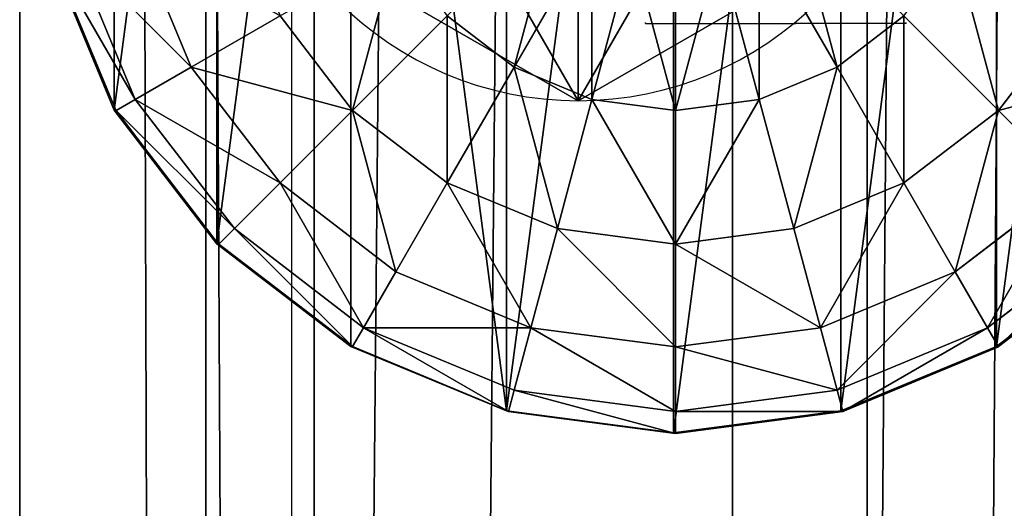
# Model space of a CAD drawing. Units: inches. Extents: x -232 to 462, y -139 to 518.
# Drawn here: x 18 to 21, y 161 to 163 of the extents above; entities that cross this region are included whole.
import ezdxf

# ---------------------------------------------------------------- set-up
doc = ezdxf.new("R2010")
doc.units = ezdxf.units.IN
doc.header["$MEASUREMENT"] = 0
doc.layers.get('0').update_dxf_attribs({"true_color": 0xffffff})
doc.layers.add('strefa bezpieczeństwa', color=1, linetype='Continuous')

# ---------------------------------------------------------------- blocks, each defined once
blk = doc.blocks.new('Grupa_10')
for p, q in [((1.0565, 2.1017, 4.1946), (1.0565, 2.1017)), ((0.1464, 1.5763, 4.1946), (0.1464, 1.5763)), ((1.9665, 1.5763, 4.1946), (1.9665, 1.5763)), ((0.1464, 0.5254, 4.1946), (0.1464, 0.5254)), ((1.9665, 0.5254, 4.1946), (1.9665, 0.5254)), ((1.0565, 0, 4.1946), (1.0565, 0))]:
    blk.add_line(p, q)
at = {"color": 254, "true_color": 0xe2e2e2, "extrusion": (-9.88139e-42, -1.71151e-41, -1)}
for centre in [(-1.0565, 1.0508, -4.1946), (-1.0565, 1.0508)]:
    blk.add_circle(centre, 1.0508, dxfattribs=at)
at = {"color": 254, "true_color": 0xe2e2e2}
mesh = blk.add_polyface(dxfattribs=at)
corners = [(1.0565, 0, 4.1946), (0.1464, 1.5763, 4.1946), (0.1464, 0.5254, 4.1946), (1.0565, 2.1017, 4.1946), (1.9665, 0.5254, 4.1946), (1.9665, 1.5763, 4.1946)]
mesh.append_faces([[corners[k] for k in face] for face in [(0, 1, 2), (3, 4, 5)]], dxfattribs={"vtx0": -1, "color": 254})
mesh.append_faces([[corners[k] for k in face] for face in [(1, 0, 3)]], dxfattribs={"vtx0": -1, "vtx1": -1, "color": 254})
mesh.append_faces([[corners[k] for k in face] for face in [(3, 0, 4)]], dxfattribs={"vtx0": -1, "vtx2": -1, "color": 254})
mesh = blk.add_polyface(dxfattribs=at)
corners = [(1.0565, 2.1017), (0.1464, 0.5254), (0.1464, 1.5763), (1.0565, 0), (1.9665, 1.5763), (1.9665, 0.5254)]
mesh.append_faces([[corners[k] for k in face] for face in [(0, 1, 2), (3, 4, 5)]], dxfattribs={"vtx0": -1, "color": 254})
mesh.append_faces([[corners[k] for k in face] for face in [(1, 0, 3)]], dxfattribs={"vtx0": -1, "vtx1": -1, "color": 254})
mesh.append_faces([[corners[k] for k in face] for face in [(3, 0, 4)]], dxfattribs={"vtx0": -1, "vtx2": -1, "color": 254})
mesh = blk.add_polyface(dxfattribs=at)
corners = [(0.1464, 1.5763, 4.1946), (1.0565, 2.1017), (0.1464, 1.5763), (1.0565, 2.1017, 4.1946)]
mesh.append_faces([[corners[k] for k in face] for face in [(0, 1, 2), (1, 0, 3)]], dxfattribs={"vtx0": -1, "color": 254})
mesh = blk.add_polyface(dxfattribs=at)
corners = [(1.0565, 2.1017, 4.1946), (1.9665, 1.5763), (1.0565, 2.1017), (1.9665, 1.5763, 4.1946)]
mesh.append_faces([[corners[k] for k in face] for face in [(0, 1, 2), (1, 0, 3)]], dxfattribs={"vtx0": -1, "color": 254})
mesh = blk.add_polyface(dxfattribs=at)
corners = [(0.1464, 1.5763, 4.1946), (0.1464, 0.5254), (0.1464, 0.5254, 4.1946), (0.1464, 1.5763)]
mesh.append_faces([[corners[k] for k in face] for face in [(0, 1, 2), (1, 0, 3)]], dxfattribs={"vtx0": -1, "color": 254})
mesh = blk.add_polyface(dxfattribs=at)
corners = [(1.9665, 1.5763), (1.9665, 0.5254, 4.1946), (1.9665, 0.5254), (1.9665, 1.5763, 4.1946)]
mesh.append_faces([[corners[k] for k in face] for face in [(0, 1, 2), (1, 0, 3)]], dxfattribs={"vtx0": -1, "color": 254})
mesh = blk.add_polyface(dxfattribs=at)
corners = [(1.0565, 0, 4.1946), (0.1464, 0.5254), (1.0565, 0), (0.1464, 0.5254, 4.1946)]
mesh.append_faces([[corners[k] for k in face] for face in [(0, 1, 2), (1, 0, 3)]], dxfattribs={"vtx0": -1, "color": 254})
mesh = blk.add_polyface(dxfattribs=at)
corners = [(1.9665, 0.5254, 4.1946), (1.0565, 0), (1.9665, 0.5254), (1.0565, 0, 4.1946)]
mesh.append_faces([[corners[k] for k in face] for face in [(0, 1, 2), (1, 0, 3)]], dxfattribs={"vtx0": -1, "color": 254})
blk = doc.blocks.new('2')
blk.add_blockref('Grupa_10', (0.2596, 0.2919, 74.2623))
blk = doc.blocks.new('Group_5')
at = {"color": 253, "true_color": 0xb6b6b6}
for p, q in [((2, 4.0013, 2.0285), (2, 0.0013, 2.0285)), ((1.4824, 3.9331, 1.9604), (1.4824, 0.0694, 1.9604)), ((2.5176, 3.9331, 1.9604), (2.5176, 0.0694, 1.9604)), ((1, 3.7333, 1.7606), (1, 0.2692, 1.7606)), ((3, 3.7333, 1.7606), (3, 0.2692, 1.7606)), ((0.5858, 3.4155, 1.4427), (0.5858, 0.587, 1.4427)), ((0.2679, 3.0013, 1.0285), (0.2679, 1.0013, 1.0285)), ((0.3329, 1.5517, 3.306), (0.5059, 1.134, 3.306)), ((1.7471, 1.5517, 4.2378), (1.5059, 1.134, 4.038)), ((2.2647, 1.5517, 4.2378), (2.5059, 1.134, 4.038)), ((0.1399, 1.5, 2.8236), (0.3329, 1.0341, 2.8236)), ((1.8719, 1.5, 4.2378), (1.7471, 1.0341, 4.038)), ((2.1399, 1.5, 4.2378), (2.2647, 1.0341, 4.038)), ((0.0681, 1.4836, 2.305), (0.2679, 1.0013, 2.305)), ((0.0681, 1.4836, 0.5461), (0.2679, 1.0013, 1.0285)), ((0.2739, 1, 2.306), (0.0741, 1.4824, 2.306)), ((2.0059, 1.4824, 4.2378), (2.0059, 1, 4.038)), ((0.7812, 1.2929, 3.7202), (0.5059, 1.134, 3.306)), ((1.0059, 1, 3.7202), (0.7812, 1.2929, 3.7202)), ((1.2988, 1.2929, 4.038), (1.0059, 1, 3.7202)), ((1.2988, 1.2929, 4.038), (1.5059, 1.134, 4.038)), ((2.5059, 1.134, 4.038), (2.713, 1.2929, 4.038)), ((2.713, 1.2929, 4.038), (3.0059, 1, 3.7202)), ((3.2307, 1.2929, 3.7202), (3.0059, 1, 3.7202)), ((0.5059, 1.134, 3.306), (0.3329, 1.0341, 2.8236)), ((0.5059, 1.134, 3.306), (0.7812, 0.7753, 3.306)), ((1.5059, 1.134, 4.038), (1.2988, 0.7753, 3.7202)), ((1.5059, 1.134, 4.038), (1.7471, 1.0341, 4.038)), ((2.2647, 1.0341, 4.038), (2.5059, 1.134, 4.038)), ((2.5059, 1.134, 4.038), (2.713, 0.7753, 3.7202)), ((0.3329, 1.0341, 2.8236), (0.2739, 1, 2.306)), ((0.3329, 1.0341, 2.8236), (0.6399, 0.634, 2.8236)), ((1.7471, 1.0341, 4.038), (1.6399, 0.634, 3.7202)), ((1.7471, 1.0341, 4.038), (2.0059, 1, 4.038)), ((2.0059, 1, 4.038), (2.2647, 1.0341, 4.038)), ((2.2647, 1.0341, 4.038), (2.3719, 0.634, 3.7202)), ((0.2679, 1.0013, 1.0285), (0.2679, 1.0013, 2.305)), ((0.2679, 1.0013, 2.305), (0.5858, 0.587, 2.305)), ((0.2679, 1.0013, 1.0285), (0.5858, 0.587, 1.4427)), ((0.5917, 0.5858, 2.306), (0.2739, 1, 2.306)), ((1.0059, 1, 3.7202), (0.7812, 0.7753, 3.306)), ((1.2988, 0.7753, 3.7202), (1.0059, 1, 3.7202)), ((2.0059, 1, 4.038), (2.0059, 0.5858, 3.7202)), ((3.0059, 1, 3.7202), (2.713, 0.7753, 3.7202)), ((3.0059, 1, 3.7202), (3.2307, 0.7753, 3.306)), ((0.7812, 0.7753, 3.306), (0.6399, 0.634, 2.8236)), ((0.7812, 0.7753, 3.306), (1.1399, 0.5, 3.306)), ((1.2988, 0.7753, 3.7202), (1.1399, 0.5, 3.306)), ((1.6399, 0.634, 3.7202), (1.2988, 0.7753, 3.7202)), ((2.713, 0.7753, 3.7202), (2.3719, 0.634, 3.7202)), ((2.713, 0.7753, 3.7202), (2.8719, 0.5, 3.306)), ((2.8719, 0.5, 3.306), (3.2307, 0.7753, 3.306)), ((0.6399, 0.634, 2.8236), (0.5917, 0.5858, 2.306)), ((0.6399, 0.634, 2.8236), (1.04, 0.327, 2.8236)), ((1.6399, 0.634, 3.7202), (1.5576, 0.327, 3.306)), ((2.0059, 0.5858, 3.7202), (1.6399, 0.634, 3.7202)), ((2.3719, 0.634, 3.7202), (2.0059, 0.5858, 3.7202)), ((2.3719, 0.634, 3.7202), (2.4542, 0.327, 3.306)), ((2.9718, 0.327, 2.8236), (3.3719, 0.634, 2.8236)), ((0.5858, 0.587, 2.305), (1, 0.2692, 2.305)), ((0.5858, 0.587, 1.4427), (1, 0.2692, 1.7606)), ((0.5858, 0.587, 1.4427), (0.5858, 0.587, 2.305)), ((1.0059, 0.269, 2.306), (0.5917, 0.5858, 2.306)), ((2.0059, 0.5858, 3.7202), (2.0059, 0.2679, 3.306)), ((3, 0.2692, 2.305), (3.4142, 0.587, 2.305)), ((3, 0.2692, 1.7606), (3.4142, 0.587, 1.4427)), ((3.4201, 0.5858, 2.306), (3.0059, 0.2679, 2.306)), ((1.1399, 0.5, 3.306), (1.04, 0.327, 2.8236)), ((1.1399, 0.5, 3.306), (1.5576, 0.327, 3.306)), ((2.4542, 0.327, 3.306), (2.8719, 0.5, 3.306)), ((2.8719, 0.5, 3.306), (2.9718, 0.327, 2.8236)), ((1.04, 0.327, 2.8236), (1.0059, 0.269, 2.306)), ((1.04, 0.327, 2.8236), (1.5059, 0.134, 2.8236)), ((1.5576, 0.327, 3.306), (1.5059, 0.134, 2.8236)), ((1.5576, 0.327, 3.306), (2.0059, 0.2679, 3.306)), ((2.0059, 0.2679, 3.306), (2.4542, 0.327, 3.306)), ((2.4542, 0.327, 3.306), (2.5059, 0.134, 2.8236)), ((2.5059, 0.134, 2.8236), (2.9718, 0.327, 2.8236)), ((2.9718, 0.327, 2.8236), (3.0059, 0.2679, 2.306)), ((1, 0.2692, 1.7606), (1, 0.2692, 2.305)), ((1, 0.2692, 2.305), (1.0059, 0.269, 2.306)), ((1, 0.2692, 1.7606), (1.4824, 0.0694, 1.9604)), ((1.0059, 0.269, 2.306), (1.1891, 0.1922, 2.3058)), ((2.0059, 0.2679, 3.306), (2.0059, 0.0681, 2.8236)), ((2.5176, 0.0694, 1.9604), (3, 0.2692, 1.7606)), ((3, 0.2692, 2.305), (2.5235, 0.0681, 2.306)), ((2.5235, 0.0681, 2.306), (3.0059, 0.2679, 2.306)), ((3, 0.2692, 1.7606), (3, 0.2692, 2.305)), ((1.1891, 0.1922, 2.3058), (1.4824, 0.0694, 2.305)), ((1.5059, 0.134, 2.8236), (1.4883, 0.0681, 2.306)), ((1.5059, 0.134, 2.8236), (2.0059, 0.0681, 2.8236)), ((2.0059, 0.0681, 2.8236), (2.5059, 0.134, 2.8236)), ((2.5059, 0.134, 2.8236), (2.5235, 0.0681, 2.306)), ((1.4824, 0.0694, 1.9604), (1.4824, 0.0694, 2.305)), ((1.4824, 0.0694, 2.305), (1.4883, 0.0681, 2.306)), ((1.4824, 0.0694, 1.9604), (2, 0.0013, 2.0285)), ((1.4883, 0.0681, 2.306), (1.7435, 0.0349, 2.3057)), ((2, 0.0013, 2.0285), (2.5176, 0.0694, 1.9604)), ((2.0059, 0, 2.306), (2.5176, 0.0694, 2.305)), ((2.0059, 0.0681, 2.8236), (2.0059, 0, 2.306)), ((2.5176, 0.0694, 1.9604), (2.5176, 0.0694, 2.305)), ((2.5176, 0.0694, 2.305), (2.5235, 0.0681, 2.306)), ((1.7435, 0.0349, 2.3057), (2, 0.0013, 2.305)), ((2, 0.0013, 2.0285), (2, 0.0013, 2.305)), ((2, 0.0013, 2.305), (2.0028, 0.0008, 2.3057)), ((2.0028, 0.0008, 2.3057), (2.0059, 0, 2.306))]:
    blk.add_line(p, q, dxfattribs=at)
mesh = blk.add_polyface(dxfattribs=at)
corners = [(2, 4.0013, 2.0285), (1.4824, 0.0694, 1.9604), (1.4824, 3.9331, 1.9604), (2, 0.0013, 2.0285)]
mesh.append_faces([[corners[k] for k in face] for face in [(0, 1, 2), (1, 0, 3)]], dxfattribs={"vtx0": -1, "color": 253})
mesh = blk.add_polyface(dxfattribs=at)
corners = [(2.5176, 3.9331, 1.9604), (2, 0.0013, 2.0285), (2, 4.0013, 2.0285), (2.5176, 0.0694, 1.9604)]
mesh.append_faces([[corners[k] for k in face] for face in [(0, 1, 2), (1, 0, 3)]], dxfattribs={"vtx0": -1, "color": 253})
mesh = blk.add_polyface(dxfattribs=at)
corners = [(0.0681, 1.4836, 2.305), (0.0059, 2, 2.306), (0, 2.0013, 2.305), (0.0741, 1.4824, 2.306), (0.2679, 1.0013, 2.305), (0.2739, 1, 2.306), (0.5858, 0.587, 2.305), (0.5917, 0.5858, 2.306), (1, 0.2692, 2.305), (1.0059, 0.269, 2.306), (0.0681, 2.5189, 2.305), (0.0741, 2.5176, 2.306), (0.2679, 3.0013, 2.305), (0.2739, 3, 2.306), (0.5858, 3.4155, 2.305), (0.5917, 3.4142, 2.306), (1, 3.7333, 2.305), (1.0059, 3.7321, 2.306), (1.4824, 3.9331, 2.305), (1.4883, 3.9319, 2.306)]
mesh.append_faces([[corners[k] for k in face] for face in [(7, 8, 9), (18, 17, 19)]], dxfattribs={"vtx0": -1, "color": 253})
mesh.append_faces([[corners[k] for k in face] for face in [(0, 1, 2), (1, 0, 3), (3, 4, 5), (5, 6, 7), (10, 11, 12), (12, 13, 14), (14, 15, 16), (16, 17, 18)]], dxfattribs={"vtx0": -1, "vtx1": -1, "color": 253})
mesh.append_faces([[corners[k] for k in face] for face in [(3, 0, 4), (5, 4, 6), (7, 6, 8), (1, 10, 2), (10, 1, 11), (12, 11, 13), (14, 13, 15), (16, 15, 17)]], dxfattribs={"vtx0": -1, "vtx2": -1, "color": 253})
mesh = blk.add_polyface(dxfattribs=at)
corners = [(1, 3.7333, 1.7606), (1.4824, 0.0694, 1.9604), (1, 0.2692, 1.7606), (1.4824, 3.9331, 1.9604)]
mesh.append_faces([[corners[k] for k in face] for face in [(0, 1, 2), (1, 0, 3)]], dxfattribs={"vtx0": -1, "color": 253})
mesh = blk.add_polyface(dxfattribs=at)
corners = [(3, 3.7333, 1.7606), (2.5176, 0.0694, 1.9604), (2.5176, 3.9331, 1.9604), (3, 0.2692, 1.7606)]
mesh.append_faces([[corners[k] for k in face] for face in [(0, 1, 2), (1, 0, 3)]], dxfattribs={"vtx0": -1, "color": 253})
mesh = blk.add_polyface(dxfattribs=at)
corners = [(1, 3.7333, 1.7606), (0.5858, 0.587, 1.4427), (0.5858, 3.4155, 1.4427), (1, 0.2692, 1.7606)]
mesh.append_faces([[corners[k] for k in face] for face in [(0, 1, 2), (1, 0, 3)]], dxfattribs={"vtx0": -1, "color": 253})
mesh = blk.add_polyface(dxfattribs=at)
corners = [(3.4142, 3.4155, 1.4427), (3, 0.2692, 1.7606), (3, 3.7333, 1.7606), (3.4142, 0.587, 1.4427)]
mesh.append_faces([[corners[k] for k in face] for face in [(0, 1, 2), (1, 0, 3)]], dxfattribs={"vtx0": -1, "color": 253})
mesh = blk.add_polyface(dxfattribs=at)
corners = [(0.2679, 1.0013, 1.0285), (0.5858, 3.4155, 1.4427), (0.5858, 0.587, 1.4427), (0.2679, 3.0013, 1.0285)]
mesh.append_faces([[corners[k] for k in face] for face in [(0, 1, 2), (1, 0, 3)]], dxfattribs={"vtx0": -1, "color": 253})
mesh = blk.add_polyface(dxfattribs=at)
corners = [(0.0681, 1.4836, 0.5461), (0.2679, 3.0013, 1.0285), (0.2679, 1.0013, 1.0285), (0.0681, 2.5189, 0.5461)]
mesh.append_faces([[corners[k] for k in face] for face in [(0, 1, 2), (1, 0, 3)]], dxfattribs={"vtx0": -1, "color": 253})
mesh = blk.add_polyface(dxfattribs=at)
corners = [(0.3329, 1.5517, 3.306), (0.7812, 1.2929, 3.7202), (0.5059, 1.134, 3.306), (0.6399, 1.634, 3.7202)]
mesh.append_faces([[corners[k] for k in face] for face in [(0, 1, 2), (1, 0, 3)]], dxfattribs={"vtx0": -1, "color": 253})
mesh = blk.add_polyface(dxfattribs=at)
corners = [(1.6399, 1.634, 4.2378), (1.5059, 1.134, 4.038), (1.2988, 1.2929, 4.038), (1.7471, 1.5517, 4.2378)]
mesh.append_faces([[corners[k] for k in face] for face in [(0, 1, 2), (1, 0, 3)]], dxfattribs={"vtx0": -1, "color": 253})
mesh = blk.add_polyface(dxfattribs=at)
corners = [(2.3719, 1.634, 4.2378), (2.5059, 1.134, 4.038), (2.2647, 1.5517, 4.2378), (2.713, 1.2929, 4.038)]
mesh.append_faces([[corners[k] for k in face] for face in [(0, 1, 2), (1, 0, 3)]], dxfattribs={"vtx0": -1, "color": 253})
mesh = blk.add_polyface(dxfattribs=at)
corners = [(0.1399, 1.5, 2.8236), (0.5059, 1.134, 3.306), (0.3329, 1.0341, 2.8236), (0.3329, 1.5517, 3.306)]
mesh.append_faces([[corners[k] for k in face] for face in [(0, 1, 2), (1, 0, 3)]], dxfattribs={"vtx0": -1, "color": 253})
mesh = blk.add_polyface(dxfattribs=at)
corners = [(1.7471, 1.5517, 4.2378), (1.7471, 1.0341, 4.038), (1.5059, 1.134, 4.038), (1.8719, 1.5, 4.2378)]
mesh.append_faces([[corners[k] for k in face] for face in [(0, 1, 2), (1, 0, 3)]], dxfattribs={"vtx0": -1, "color": 253})
mesh = blk.add_polyface(dxfattribs=at)
corners = [(2.2647, 1.5517, 4.2378), (2.2647, 1.0341, 4.038), (2.1399, 1.5, 4.2378), (2.5059, 1.134, 4.038)]
mesh.append_faces([[corners[k] for k in face] for face in [(0, 1, 2), (1, 0, 3)]], dxfattribs={"vtx0": -1, "color": 253})
mesh = blk.add_polyface(dxfattribs=at)
corners = [(0.0741, 1.4824, 2.306), (0.3329, 1.0341, 2.8236), (0.2739, 1, 2.306), (0.1399, 1.5, 2.8236)]
mesh.append_faces([[corners[k] for k in face] for face in [(0, 1, 2), (1, 0, 3)]], dxfattribs={"vtx0": -1, "color": 253})
mesh = blk.add_polyface(dxfattribs=at)
corners = [(1.1399, 1.5, 4.038), (1.0059, 1, 3.7202), (0.7812, 1.2929, 3.7202), (1.2988, 1.2929, 4.038)]
mesh.append_faces([[corners[k] for k in face] for face in [(0, 1, 2), (1, 0, 3)]], dxfattribs={"vtx0": -1, "color": 253})
mesh = blk.add_polyface(dxfattribs=at)
corners = [(1.8719, 1.5, 4.2378), (2.0059, 1, 4.038), (1.7471, 1.0341, 4.038), (2.0059, 1.4824, 4.2378)]
mesh.append_faces([[corners[k] for k in face] for face in [(0, 1, 2), (1, 0, 3)]], dxfattribs={"vtx0": -1, "color": 253})
mesh = blk.add_polyface(dxfattribs=at)
corners = [(2.1399, 1.5, 4.2378), (2.0059, 1, 4.038), (2.0059, 1.4824, 4.2378), (2.2647, 1.0341, 4.038)]
mesh.append_faces([[corners[k] for k in face] for face in [(0, 1, 2), (1, 0, 3)]], dxfattribs={"vtx0": -1, "color": 253})
mesh = blk.add_polyface(dxfattribs=at)
corners = [(2.8719, 1.5, 4.038), (3.0059, 1, 3.7202), (2.713, 1.2929, 4.038), (3.2307, 1.2929, 3.7202)]
mesh.append_faces([[corners[k] for k in face] for face in [(0, 1, 2), (1, 0, 3)]], dxfattribs={"vtx0": -1, "color": 253})
mesh = blk.add_polyface(dxfattribs=at)
corners = [(0.0681, 1.4836, 2.305), (0.2679, 1.0013, 1.0285), (0.2679, 1.0013, 2.305), (0.0681, 1.4836, 0.5461)]
mesh.append_faces([[corners[k] for k in face] for face in [(0, 1, 2), (1, 0, 3)]], dxfattribs={"vtx0": -1, "color": 253})
mesh = blk.add_polyface(dxfattribs=at)
corners = [(0.5059, 1.134, 3.306), (1.0059, 1, 3.7202), (0.7812, 0.7753, 3.306), (0.7812, 1.2929, 3.7202)]
mesh.append_faces([[corners[k] for k in face] for face in [(0, 1, 2), (1, 0, 3)]], dxfattribs={"vtx0": -1, "color": 253})
mesh = blk.add_polyface(dxfattribs=at)
corners = [(1.2988, 1.2929, 4.038), (1.2988, 0.7753, 3.7202), (1.0059, 1, 3.7202), (1.5059, 1.134, 4.038)]
mesh.append_faces([[corners[k] for k in face] for face in [(0, 1, 2), (1, 0, 3)]], dxfattribs={"vtx0": -1, "color": 253})
mesh = blk.add_polyface(dxfattribs=at)
corners = [(2.713, 1.2929, 4.038), (2.713, 0.7753, 3.7202), (2.5059, 1.134, 4.038), (3.0059, 1, 3.7202)]
mesh.append_faces([[corners[k] for k in face] for face in [(0, 1, 2), (1, 0, 3)]], dxfattribs={"vtx0": -1, "color": 253})
mesh = blk.add_polyface(dxfattribs=at)
corners = [(3.0059, 1, 3.7202), (3.5059, 1.134, 3.306), (3.2307, 0.7753, 3.306), (3.2307, 1.2929, 3.7202)]
mesh.append_faces([[corners[k] for k in face] for face in [(0, 1, 2), (1, 0, 3)]], dxfattribs={"vtx0": -1, "color": 253})
mesh = blk.add_polyface(dxfattribs=at)
corners = [(0.3329, 1.0341, 2.8236), (0.7812, 0.7753, 3.306), (0.6399, 0.634, 2.8236), (0.5059, 1.134, 3.306)]
mesh.append_faces([[corners[k] for k in face] for face in [(0, 1, 2), (1, 0, 3)]], dxfattribs={"vtx0": -1, "color": 253})
mesh = blk.add_polyface(dxfattribs=at)
corners = [(1.5059, 1.134, 4.038), (1.6399, 0.634, 3.7202), (1.2988, 0.7753, 3.7202), (1.7471, 1.0341, 4.038)]
mesh.append_faces([[corners[k] for k in face] for face in [(0, 1, 2), (1, 0, 3)]], dxfattribs={"vtx0": -1, "color": 253})
mesh = blk.add_polyface(dxfattribs=at)
corners = [(2.5059, 1.134, 4.038), (2.3719, 0.634, 3.7202), (2.2647, 1.0341, 4.038), (2.713, 0.7753, 3.7202)]
mesh.append_faces([[corners[k] for k in face] for face in [(0, 1, 2), (1, 0, 3)]], dxfattribs={"vtx0": -1, "color": 253})
mesh = blk.add_polyface(dxfattribs=at)
corners = [(0.2739, 1, 2.306), (0.6399, 0.634, 2.8236), (0.5917, 0.5858, 2.306), (0.3329, 1.0341, 2.8236)]
mesh.append_faces([[corners[k] for k in face] for face in [(0, 1, 2), (1, 0, 3)]], dxfattribs={"vtx0": -1, "color": 253})
mesh = blk.add_polyface(dxfattribs=at)
corners = [(1.7471, 1.0341, 4.038), (2.0059, 0.5858, 3.7202), (1.6399, 0.634, 3.7202), (2.0059, 1, 4.038)]
mesh.append_faces([[corners[k] for k in face] for face in [(0, 1, 2), (1, 0, 3)]], dxfattribs={"vtx0": -1, "color": 253})
mesh = blk.add_polyface(dxfattribs=at)
corners = [(2.2647, 1.0341, 4.038), (2.0059, 0.5858, 3.7202), (2.0059, 1, 4.038), (2.3719, 0.634, 3.7202)]
mesh.append_faces([[corners[k] for k in face] for face in [(0, 1, 2), (1, 0, 3)]], dxfattribs={"vtx0": -1, "color": 253})
mesh = blk.add_polyface(dxfattribs=at)
corners = [(0.2679, 1.0013, 2.305), (0.5858, 0.587, 1.4427), (0.5858, 0.587, 2.305), (0.2679, 1.0013, 1.0285)]
mesh.append_faces([[corners[k] for k in face] for face in [(0, 1, 2), (1, 0, 3)]], dxfattribs={"vtx0": -1, "color": 253})
mesh = blk.add_polyface(dxfattribs=at)
corners = [(1.0059, 1, 3.7202), (1.1399, 0.5, 3.306), (0.7812, 0.7753, 3.306), (1.2988, 0.7753, 3.7202)]
mesh.append_faces([[corners[k] for k in face] for face in [(0, 1, 2), (1, 0, 3)]], dxfattribs={"vtx0": -1, "color": 253})
mesh = blk.add_polyface(dxfattribs=at)
corners = [(2.8719, 0.5, 3.306), (3.0059, 1, 3.7202), (3.2307, 0.7753, 3.306), (2.713, 0.7753, 3.7202)]
mesh.append_faces([[corners[k] for k in face] for face in [(0, 1, 2), (1, 0, 3)]], dxfattribs={"vtx0": -1, "color": 253})
mesh = blk.add_polyface(dxfattribs=at)
corners = [(0.7812, 0.7753, 3.306), (1.04, 0.327, 2.8236), (0.6399, 0.634, 2.8236), (1.1399, 0.5, 3.306)]
mesh.append_faces([[corners[k] for k in face] for face in [(0, 1, 2), (1, 0, 3)]], dxfattribs={"vtx0": -1, "color": 253})
mesh = blk.add_polyface(dxfattribs=at)
corners = [(1.2988, 0.7753, 3.7202), (1.5576, 0.327, 3.306), (1.1399, 0.5, 3.306), (1.6399, 0.634, 3.7202)]
mesh.append_faces([[corners[k] for k in face] for face in [(0, 1, 2), (1, 0, 3)]], dxfattribs={"vtx0": -1, "color": 253})
mesh = blk.add_polyface(dxfattribs=at)
corners = [(2.4542, 0.327, 3.306), (2.713, 0.7753, 3.7202), (2.8719, 0.5, 3.306), (2.3719, 0.634, 3.7202)]
mesh.append_faces([[corners[k] for k in face] for face in [(0, 1, 2), (1, 0, 3)]], dxfattribs={"vtx0": -1, "color": 253})
mesh = blk.add_polyface(dxfattribs=at)
corners = [(2.9718, 0.327, 2.8236), (3.2307, 0.7753, 3.306), (3.3719, 0.634, 2.8236), (2.8719, 0.5, 3.306)]
mesh.append_faces([[corners[k] for k in face] for face in [(0, 1, 2), (1, 0, 3)]], dxfattribs={"vtx0": -1, "color": 253})
mesh = blk.add_polyface(dxfattribs=at)
corners = [(0.6399, 0.634, 2.8236), (1.0059, 0.269, 2.306), (0.5917, 0.5858, 2.306), (1.04, 0.327, 2.8236)]
mesh.append_faces([[corners[k] for k in face] for face in [(0, 1, 2), (1, 0, 3)]], dxfattribs={"vtx0": -1, "color": 253})
mesh = blk.add_polyface(dxfattribs=at)
corners = [(1.6399, 0.634, 3.7202), (2.0059, 0.2679, 3.306), (1.5576, 0.327, 3.306), (2.0059, 0.5858, 3.7202)]
mesh.append_faces([[corners[k] for k in face] for face in [(0, 1, 2), (1, 0, 3)]], dxfattribs={"vtx0": -1, "color": 253})
mesh = blk.add_polyface(dxfattribs=at)
corners = [(2.0059, 0.5858, 3.7202), (2.4542, 0.327, 3.306), (2.0059, 0.2679, 3.306), (2.3719, 0.634, 3.7202)]
mesh.append_faces([[corners[k] for k in face] for face in [(0, 1, 2), (1, 0, 3)]], dxfattribs={"vtx0": -1, "color": 253})
mesh = blk.add_polyface(dxfattribs=at)
corners = [(3.0059, 0.2679, 2.306), (3.3719, 0.634, 2.8236), (3.4201, 0.5858, 2.306), (2.9718, 0.327, 2.8236)]
mesh.append_faces([[corners[k] for k in face] for face in [(0, 1, 2), (1, 0, 3)]], dxfattribs={"vtx0": -1, "color": 253})
mesh = blk.add_polyface(dxfattribs=at)
corners = [(1, 0.2692, 1.7606), (0.5858, 0.587, 2.305), (0.5858, 0.587, 1.4427), (1, 0.2692, 2.305)]
mesh.append_faces([[corners[k] for k in face] for face in [(0, 1, 2), (1, 0, 3)]], dxfattribs={"vtx0": -1, "color": 253})
mesh = blk.add_polyface(dxfattribs=at)
corners = [(3.4142, 0.587, 2.305), (3, 0.2692, 1.7606), (3.4142, 0.587, 1.4427), (3, 0.2692, 2.305)]
mesh.append_faces([[corners[k] for k in face] for face in [(0, 1, 2), (1, 0, 3)]], dxfattribs={"vtx0": -1, "color": 253})
mesh = blk.add_polyface(dxfattribs=at)
corners = [(1.04, 0.327, 2.8236), (1.5576, 0.327, 3.306), (1.5059, 0.134, 2.8236), (1.1399, 0.5, 3.306)]
mesh.append_faces([[corners[k] for k in face] for face in [(0, 1, 2), (1, 0, 3)]], dxfattribs={"vtx0": -1, "color": 253})
mesh = blk.add_polyface(dxfattribs=at)
corners = [(2.5059, 0.134, 2.8236), (2.8719, 0.5, 3.306), (2.9718, 0.327, 2.8236), (2.4542, 0.327, 3.306)]
mesh.append_faces([[corners[k] for k in face] for face in [(0, 1, 2), (1, 0, 3)]], dxfattribs={"vtx0": -1, "color": 253})
mesh = blk.add_polyface(dxfattribs=at)
corners = [(1.1891, 0.1922, 2.3058), (1.4883, 0.0681, 2.306), (1.4824, 0.0694, 2.305), (1.0059, 0.269, 2.306), (1.04, 0.327, 2.8236), (1.5059, 0.134, 2.8236)]
mesh.append_faces([[corners[k] for k in face] for face in [(0, 1, 2), (1, 4, 5)]], dxfattribs={"vtx0": -1, "color": 253})
mesh.append_faces([[corners[k] for k in face] for face in [(1, 0, 3), (1, 3, 4)]], dxfattribs={"vtx0": -1, "vtx2": -1, "color": 253})
mesh = blk.add_polyface(dxfattribs=at)
corners = [(1.5576, 0.327, 3.306), (2.0059, 0.0681, 2.8236), (1.5059, 0.134, 2.8236), (2.0059, 0.2679, 3.306)]
mesh.append_faces([[corners[k] for k in face] for face in [(0, 1, 2), (1, 0, 3)]], dxfattribs={"vtx0": -1, "color": 253})
mesh = blk.add_polyface(dxfattribs=at)
corners = [(2.0059, 0.2679, 3.306), (2.5059, 0.134, 2.8236), (2.0059, 0.0681, 2.8236), (2.4542, 0.327, 3.306)]
mesh.append_faces([[corners[k] for k in face] for face in [(0, 1, 2), (1, 0, 3)]], dxfattribs={"vtx0": -1, "color": 253})
mesh = blk.add_polyface(dxfattribs=at)
corners = [(2.5235, 0.0681, 2.306), (2.9718, 0.327, 2.8236), (3.0059, 0.2679, 2.306), (2.5059, 0.134, 2.8236)]
mesh.append_faces([[corners[k] for k in face] for face in [(0, 1, 2), (1, 0, 3)]], dxfattribs={"vtx0": -1, "color": 253})
mesh = blk.add_polyface(dxfattribs=at)
corners = [(1.4824, 0.0694, 1.9604), (1, 0.2692, 2.305), (1, 0.2692, 1.7606), (1.4824, 0.0694, 2.305), (1.1891, 0.1922, 2.3058), (1.0059, 0.269, 2.306)]
mesh.append_faces([[corners[k] for k in face] for face in [(0, 1, 2), (1, 4, 5)]], dxfattribs={"vtx0": -1, "color": 253})
mesh.append_faces([[corners[k] for k in face] for face in [(1, 0, 3), (1, 3, 4)]], dxfattribs={"vtx0": -1, "vtx2": -1, "color": 253})
mesh = blk.add_polyface(dxfattribs=at)
corners = [(3, 0.2692, 2.305), (2.5176, 0.0694, 1.9604), (3, 0.2692, 1.7606), (2.5176, 0.0694, 2.305), (2.5235, 0.0681, 2.306)]
mesh.append_faces([[corners[k] for k in face] for face in [(0, 1, 2), (3, 0, 4)]], dxfattribs={"vtx0": -1, "color": 253})
mesh.append_faces([[corners[k] for k in face] for face in [(1, 0, 3)]], dxfattribs={"vtx0": -1, "vtx1": -1, "color": 253})
mesh = blk.add_polyface(dxfattribs=at)
corners = [(1.7435, 0.0349, 2.3057), (2.0028, 0.0008, 2.3057), (2, 0.0013, 2.305), (1.4883, 0.0681, 2.306), (2.0059, 0, 2.306), (1.5059, 0.134, 2.8236), (2.0059, 0.0681, 2.8236)]
mesh.append_faces([[corners[k] for k in face] for face in [(0, 1, 2), (4, 5, 6)]], dxfattribs={"vtx0": -1, "color": 253})
mesh.append_faces([[corners[k] for k in face] for face in [(1, 3, 4)]], dxfattribs={"vtx0": -1, "vtx1": -1, "color": 253})
mesh.append_faces([[corners[k] for k in face] for face in [(1, 0, 3), (4, 3, 5)]], dxfattribs={"vtx0": -1, "vtx2": -1, "color": 253})
mesh = blk.add_polyface(dxfattribs=at)
corners = [(2.0059, 0, 2.306), (2.5235, 0.0681, 2.306), (2.5176, 0.0694, 2.305), (2.0059, 0.0681, 2.8236), (2.5059, 0.134, 2.8236)]
mesh.append_faces([[corners[k] for k in face] for face in [(0, 1, 2), (1, 3, 4)]], dxfattribs={"vtx0": -1, "color": 253})
mesh.append_faces([[corners[k] for k in face] for face in [(1, 0, 3)]], dxfattribs={"vtx0": -1, "vtx2": -1, "color": 253})
mesh = blk.add_polyface(dxfattribs=at)
corners = [(2, 0.0013, 2.0285), (1.4824, 0.0694, 2.305), (1.4824, 0.0694, 1.9604), (2, 0.0013, 2.305), (1.7435, 0.0349, 2.3057), (1.4883, 0.0681, 2.306)]
mesh.append_faces([[corners[k] for k in face] for face in [(0, 1, 2), (1, 4, 5)]], dxfattribs={"vtx0": -1, "color": 253})
mesh.append_faces([[corners[k] for k in face] for face in [(1, 0, 3), (1, 3, 4)]], dxfattribs={"vtx0": -1, "vtx2": -1, "color": 253})
mesh = blk.add_polyface(dxfattribs=at)
corners = [(2.5176, 0.0694, 2.305), (2, 0.0013, 2.0285), (2.5176, 0.0694, 1.9604), (2, 0.0013, 2.305), (2.0059, 0, 2.306), (2.0028, 0.0008, 2.3057)]
mesh.append_faces([[corners[k] for k in face] for face in [(0, 1, 2), (3, 4, 5)]], dxfattribs={"vtx0": -1, "color": 253})
mesh.append_faces([[corners[k] for k in face] for face in [(1, 0, 3)]], dxfattribs={"vtx0": -1, "vtx1": -1, "color": 253})
mesh.append_faces([[corners[k] for k in face] for face in [(3, 0, 4)]], dxfattribs={"vtx0": -1, "vtx2": -1, "color": 253})
blk = doc.blocks.new('Group_4')
at = {"color": 253, "true_color": 0xaaaaaa}
blk.add_blockref('Group_5', (0.0048, 67.9652, 81.2356), dxfattribs=at)
blk = doc.blocks.new('Grupa_70')
at = {"color": 9, "true_color": 0xc1c1c1}
for p, q in [((0, 0, 1.6647), (0, 179, 1.6647)), ((0.5766, 179, 3.2901), (0.5766, 0, 3.2901)), ((0.9113, 0, 0.2004), (0.9113, 179, 0.2004)), ((2.2069, 0, 3.8527), (2.2069, 179, 3.8527)), ((2.6243, 0), (2.6243, 179))]:
    blk.add_line(p, q, dxfattribs=at)
mesh = blk.add_polyface(dxfattribs=at)
corners = [(0.5766, 0, 3.2901), (0, 179, 1.6647), (0, 0, 1.6647), (0.5766, 179, 3.2901)]
mesh.append_faces([[corners[k] for k in face] for face in [(0, 1, 2), (1, 0, 3)]], dxfattribs={"vtx0": -1, "color": 9})
mesh = blk.add_polyface(dxfattribs=at)
corners = [(0, 179, 1.6647), (0.9113, 0, 0.2004), (0, 0, 1.6647), (0.9113, 179, 0.2004)]
mesh.append_faces([[corners[k] for k in face] for face in [(0, 1, 2), (1, 0, 3)]], dxfattribs={"vtx0": -1, "color": 9})
mesh = blk.add_polyface(dxfattribs=at)
corners = [(0.5766, 0, 3.2901), (2.2069, 179, 3.8527), (0.5766, 179, 3.2901), (2.2069, 0, 3.8527)]
mesh.append_faces([[corners[k] for k in face] for face in [(0, 1, 2), (1, 0, 3)]], dxfattribs={"vtx0": -1, "color": 9})
mesh = blk.add_polyface(dxfattribs=at)
corners = [(2.6243, 179), (0.9113, 0, 0.2004), (0.9113, 179, 0.2004), (2.6243, 0)]
mesh.append_faces([[corners[k] for k in face] for face in [(0, 1, 2), (1, 0, 3)]], dxfattribs={"vtx0": -1, "color": 9})
mesh = blk.add_polyface(dxfattribs=at)
corners = [(2.2069, 0, 3.8527), (3.6632, 179, 2.9289), (2.2069, 179, 3.8527), (3.6632, 0, 2.9289)]
mesh.append_faces([[corners[k] for k in face] for face in [(0, 1, 2), (1, 0, 3)]], dxfattribs={"vtx0": -1, "color": 9})
mesh = blk.add_polyface(dxfattribs=at)
corners = [(3.849, 179, 1.2143), (2.6243, 0), (2.6243, 179), (3.849, 0, 1.2143)]
mesh.append_faces([[corners[k] for k in face] for face in [(0, 1, 2), (1, 0, 3)]], dxfattribs={"vtx0": -1, "color": 9})
blk = doc.blocks.new('Grupa_48')
blk.add_blockref('Grupa_70', (0, 9.7431, 5.7449))
blk = doc.blocks.new('0203')
for p, q in [((3149.1907, 1546.2276), (2972.4864, 1546.2276)), ((3029.0035, 1545.132), (3029.0029, 1544.8533)), ((3029.0035, 1545.132), (3029.0066, 1545.132)), ((3029.0029, 1544.8533), (3029.0029, 1544.6666)), ((3029.0035, 1544.3244), (3029.0029, 1544.6666)), ((3029.0035, 1544.3244), (3029.0068, 1544.3244))]:
    blk.add_line(p, q)

msp = doc.modelspace()

# ---------------------------------------------------------------- block references
for name, p in [('Grupa_48', (17.8348, 94.5975, 183.8414)), ('Group_4', (17.8548, 93.7659, 110.1862)), ('2', (18.2479, 162.4694, 111.1294))]:
    msp.add_blockref(name, p)
at = {"layer": 'strefa bezpieczeństwa', "rotation": 90}
msp.add_blockref('0203', (1564.9042, -2866.003), dxfattribs=at)

doc.saveas('drawing.dxf')
